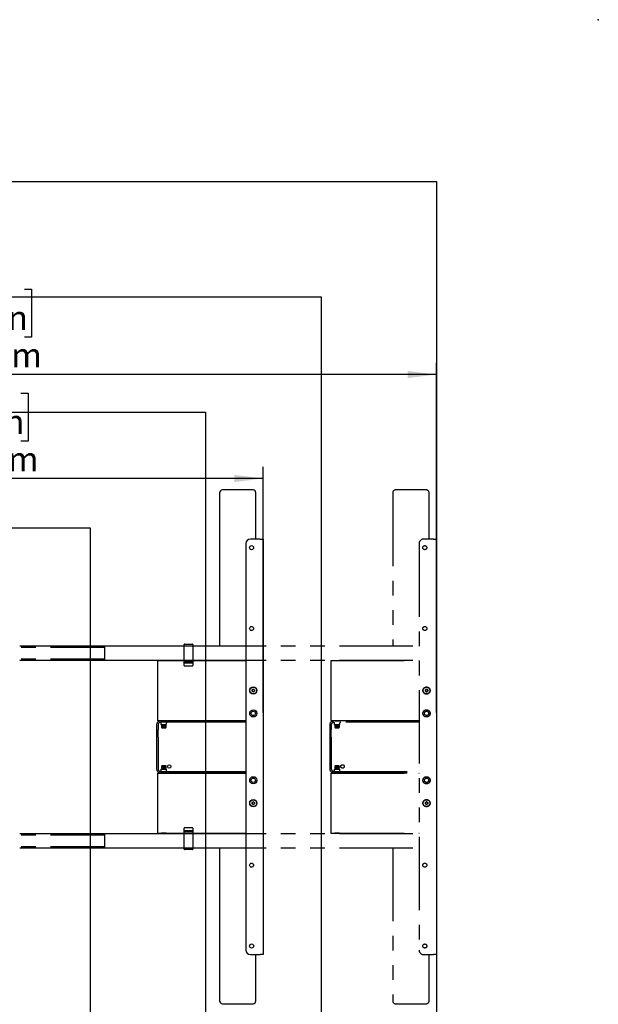
# Model space of a CAD drawing. Extents: x 0 to 5940, y 0 to 4200.
# Drawn here: x 4938 to 5940, y 2494 to 4200 of the extents above; entities that cross this region are included whole.
import ezdxf

# ---------------------------------------------------------------- set-up
doc = ezdxf.new("R2010")
doc.units = 0
doc.header["$LTSCALE"] = 20
doc.header["$PDSIZE"] = -1
doc.linetypes.add('PHANTOM', pattern=[12.7, 6.35, -1.27, 1.27, -1.27, 1.27, -1.27])
doc.layers.get('0').update_dxf_attribs({"linetype": 'CONTINUOUS'})
doc.layers.add('DOLD_REFERENS_RAM___LINJER', color=1, linetype='CONTINUOUS')
doc.styles.add('SLDTEXTSTYLE0', font='TXT', dxfattribs={"width": 0.7})
doc.dimstyles.new('SLDDIMSTYLE0', dxfattribs={"dimtxt": 50.8, "dimasz": 50, "dimexe": 0, "dimexo": 0.0625, "dimgap": 12.7, "dimtad": 0, "dimtih": 1, "dimtoh": 1, "dimrnd": 1e-09, "dimzin": 12, "dimtxsty": 'SLDTEXTSTYLE0', "dimsah": 1, "dimcen": 0.09, "dimazin": 3, "dimtfac": 1, "dimtofl": 0, "dimtmove": 0, "dimatfit": 3, "dimtolj": 1, "dimtzin": 12})

# ---------------------------------------------------------------- blocks, each defined once
blk = doc.blocks.new('_D')
at = {"color": 7, "linetype": 'CONTINUOUS'}
for p, q in [((4751.1, 3553.3), (4738.7, 3553.3)), ((4738.7, 3553.3), (4738.7, 3470)), ((4940.2, 3553.3), (4952.6, 3553.3)), ((4952.6, 3553.3), (4952.6, 3470)), ((4738.7, 3470), (4751.1, 3470)), ((4952.6, 3470), (4940.2, 3470)), ((4209.6, 2996.7), (4209.6, 3425.3)), ((5359.6, 2999.7), (5359.6, 3425.3)), ((5359.6, 3405.3), (4209.6, 3405.3))]:
    blk.add_line(p, q, dxfattribs=at)
for points in [[(4209.6, 3405.3), (4259.6, 3399.1), (4259.6, 3411.5)], [(5359.6, 3405.3), (5309.6, 3411.5), (5309.6, 3399.1)]]:
    blk.add_solid(points, dxfattribs=at)
at = {"color": 7, "linetype": 'CONTINUOUS', "char_height": 42.33, "attachment_point": 1, "style": 'SLDTEXTSTYLE0'}
for s, insert in [('45,28in', (4751.1, 3524.6)), ('Min.', (4604, 3459.8)), ('1150mm', (4735.7, 3459.8))]:
    blk.add_mtext(s, dxfattribs=dict(at, insert=insert))
blk = doc.blocks.new('_D_4')
at = {"color": 7, "linetype": 'CONTINUOUS'}
for p, q in [((4757, 3733.4), (4744.5, 3733.4)), ((4744.5, 3733.4), (4744.5, 3650.2)), ((4946.1, 3733.4), (4958.5, 3733.4)), ((4958.5, 3733.4), (4958.5, 3650.2)), ((4744.5, 3650.2), (4757, 3650.2)), ((4958.5, 3650.2), (4946.1, 3650.2)), ((3909.6, 2996.7), (3909.6, 3605.4)), ((5659.6, 2999.7), (5659.6, 3605.4)), ((5659.6, 3585.4), (3909.6, 3585.4))]:
    blk.add_line(p, q, dxfattribs=at)
for points in [[(3909.6, 3585.4), (3959.6, 3579.2), (3959.6, 3591.6)], [(5659.6, 3585.4), (5609.6, 3591.6), (5609.6, 3579.2)]]:
    blk.add_solid(points, dxfattribs=at)
at = {"color": 7, "linetype": 'CONTINUOUS', "char_height": 42.33, "attachment_point": 1, "style": 'SLDTEXTSTYLE0'}
for s, insert in [('68,90in', (4757, 3704.7)), ('Max.', (4598.2, 3640)), ('1750mm', (4741.5, 3640))]:
    blk.add_mtext(s, dxfattribs=dict(at, insert=insert))

msp = doc.modelspace()

# ---------------------------------------------------------------- linework, layer by layer
at = {"color": 7, "linetype": 'CONTINUOUS'}
for p, q in [((5284.057, 3380.432), (5284.057, 3115.432)), ((5342.057, 3385.432), (5289.057, 3385.432)), ((5347.057, 3300.432), (5347.057, 3380.432)), ((5329.557, 3292.432), (5329.557, 2588.432)), ((5354.557, 3300.432), (5337.557, 3300.432)), ((5354.557, 3300.432), (5359.557, 3300.432)), ((5359.557, 3300.432), (5359.557, 2580.432)), ((4938.057, 3115.432), (5329.557, 3115.432)), ((4938.057, 3090.432), (5329.557, 3090.432)), ((5176.557, 3089.932), (5176.557, 3084.932)), ((5176.557, 3089.932), (5329.557, 3089.932)), ((5183.819, 3090.432), (5183.557, 3090.248)), ((5183.557, 3090.248), (5183.557, 3090.035)), ((5183.557, 3090.248), (5191.557, 3090.248)), ((5183.557, 3090.035), (5183.704, 3089.932)), ((5183.557, 3090.035), (5191.557, 3090.035)), ((5191.557, 3090.248), (5191.295, 3090.432)), ((5191.409, 3089.932), (5191.557, 3090.035)), ((5191.557, 3090.035), (5191.557, 3090.248)), ((5284.057, 3090.432), (5284.057, 3089.932)), ((5176.557, 3084.932), (5176.557, 2990.932)), ((5340.557, 3039.086), (5342.557, 3040.241)), ((5340.557, 3036.777), (5340.557, 3039.086)), ((5342.557, 3035.622), (5340.557, 3036.777)), ((5342.557, 3040.241), (5344.557, 3039.086)), ((5344.557, 3036.777), (5342.557, 3035.622)), ((5344.557, 3039.086), (5344.557, 3036.777)), ((5176.557, 2990.932), (5176.557, 2985.932)), ((5176.557, 2985.932), (5329.557, 2985.932)), ((5329.557, 2985.432), (5182.057, 2985.432)), ((5184.076, 2985.932), (5183.557, 2985.568)), ((5183.557, 2985.568), (5183.557, 2985.432)), ((5183.557, 2985.568), (5191.557, 2985.568)), ((5191.557, 2985.568), (5191.038, 2985.932)), ((5191.557, 2985.432), (5191.557, 2985.568)), ((5284.057, 2985.932), (5284.057, 2985.432)), ((5175.057, 2978.432), (5175.057, 2969.782)), ((5175.057, 2969.782), (5175.057, 2968.782)), ((5177.557, 2968.782), (5175.057, 2968.782)), ((5175.057, 2968.782), (5175.057, 2967.782)), ((5175.057, 2967.782), (5175.057, 2959.282)), ((5177.557, 2978.432), (5177.557, 2969.782)), ((5177.557, 2968.782), (5177.557, 2969.782)), ((5177.557, 2967.782), (5177.557, 2968.782)), ((5177.557, 2959.282), (5177.557, 2967.782)), ((5329.557, 2982.932), (5182.057, 2982.932)), ((5182.657, 2981.911), (5182.657, 2978.932)), ((5182.657, 2978.932), (5192.457, 2978.932)), ((5184.19, 2978.932), (5183.557, 2978.488)), ((5183.557, 2978.488), (5183.557, 2978.275)), ((5183.557, 2978.488), (5191.557, 2978.488)), ((5183.557, 2978.275), (5184.247, 2977.792)), ((5183.557, 2978.275), (5191.557, 2978.275)), ((5184.247, 2977.792), (5183.557, 2977.308)), ((5183.557, 2977.308), (5183.557, 2977.095)), ((5183.557, 2977.308), (5191.557, 2977.308)), ((5183.557, 2977.095), (5184.247, 2976.612)), ((5183.557, 2977.095), (5191.557, 2977.095)), ((5184.247, 2976.612), (5183.557, 2976.128)), ((5183.557, 2976.128), (5183.557, 2975.915)), ((5183.557, 2976.128), (5191.557, 2976.128)), ((5183.557, 2975.915), (5184.247, 2975.432)), ((5183.557, 2975.915), (5191.557, 2975.915)), ((5184.247, 2975.432), (5183.557, 2974.948)), ((5183.557, 2974.948), (5183.557, 2974.735)), ((5183.557, 2974.948), (5191.557, 2974.948)), ((5183.557, 2974.735), (5184.247, 2974.252)), ((5183.557, 2974.735), (5191.557, 2974.735)), ((5184.247, 2974.252), (5183.588, 2973.79)), ((5183.588, 2973.79), (5184.247, 2973.132)), ((5187.557, 2973.79), (5183.588, 2973.79)), ((5184.247, 2977.792), (5190.866, 2977.792)), ((5184.247, 2976.612), (5190.866, 2976.612)), ((5184.247, 2975.432), (5190.866, 2975.432)), ((5184.247, 2974.252), (5190.866, 2974.252)), ((5184.247, 2973.132), (5190.866, 2973.132)), ((5191.525, 2973.79), (5187.557, 2973.79)), ((5190.866, 2977.792), (5191.557, 2978.275)), ((5191.557, 2977.308), (5190.866, 2977.792)), ((5190.866, 2976.612), (5191.557, 2977.095)), ((5191.557, 2976.128), (5190.866, 2976.612)), ((5190.866, 2975.432), (5191.557, 2975.915)), ((5191.557, 2974.948), (5190.866, 2975.432)), ((5190.866, 2974.252), (5191.557, 2974.735)), ((5191.525, 2973.79), (5190.866, 2974.252)), ((5190.866, 2973.132), (5191.525, 2973.79)), ((5191.557, 2978.488), (5190.923, 2978.932)), ((5191.557, 2978.275), (5191.557, 2978.488)), ((5191.557, 2977.095), (5191.557, 2977.308)), ((5191.557, 2975.915), (5191.557, 2976.128)), ((5191.557, 2974.735), (5191.557, 2974.948)), ((5192.457, 2978.932), (5192.457, 2981.932)), ((5175.057, 2959.282), (5175.057, 2958.282)), ((5177.557, 2958.282), (5175.057, 2958.282)), ((5175.057, 2958.282), (5175.057, 2957.282)), ((5175.057, 2957.282), (5175.057, 2902.432)), ((5177.557, 2958.282), (5177.557, 2959.282)), ((5177.557, 2957.282), (5177.557, 2958.282)), ((5177.557, 2957.282), (5177.557, 2902.432)), ((5182.657, 2901.932), (5182.657, 2898.952)), ((5182.657, 2901.932), (5192.457, 2901.932)), ((5184.247, 2906.612), (5183.557, 2906.128)), ((5183.557, 2906.128), (5183.557, 2905.915)), ((5191.557, 2906.128), (5183.557, 2906.128)), ((5183.557, 2905.915), (5184.247, 2905.432)), ((5191.557, 2905.915), (5183.557, 2905.915)), ((5184.247, 2905.432), (5183.557, 2904.948)), ((5183.557, 2904.948), (5183.557, 2904.735)), ((5191.557, 2904.948), (5183.557, 2904.948)), ((5183.557, 2904.735), (5184.247, 2904.252)), ((5191.557, 2904.735), (5183.557, 2904.735)), ((5184.247, 2904.252), (5183.557, 2903.768)), ((5183.557, 2903.768), (5183.557, 2903.555)), ((5191.557, 2903.768), (5183.557, 2903.768)), ((5183.557, 2903.555), (5184.247, 2903.072)), ((5191.557, 2903.555), (5183.557, 2903.555)), ((5184.247, 2903.072), (5183.557, 2902.588)), ((5183.557, 2902.588), (5183.557, 2902.375)), ((5191.557, 2902.588), (5183.557, 2902.588)), ((5183.557, 2902.375), (5184.19, 2901.932)), ((5191.557, 2902.375), (5183.557, 2902.375)), ((5184.247, 2907.732), (5183.588, 2907.073)), ((5183.588, 2907.073), (5184.247, 2906.612)), ((5183.588, 2907.073), (5187.557, 2907.073)), ((5190.866, 2907.732), (5184.247, 2907.732)), ((5190.866, 2906.612), (5184.247, 2906.612)), ((5190.866, 2905.432), (5184.247, 2905.432)), ((5190.866, 2904.252), (5184.247, 2904.252)), ((5190.866, 2903.072), (5184.247, 2903.072)), ((5187.557, 2907.073), (5191.525, 2907.073)), ((5191.525, 2907.073), (5190.866, 2907.732)), ((5190.866, 2906.612), (5191.525, 2907.073)), ((5191.557, 2906.128), (5190.866, 2906.612)), ((5190.866, 2905.432), (5191.557, 2905.915)), ((5191.557, 2904.948), (5190.866, 2905.432)), ((5190.866, 2904.252), (5191.557, 2904.735)), ((5191.557, 2903.768), (5190.866, 2904.252)), ((5190.866, 2903.072), (5191.557, 2903.555)), ((5191.557, 2902.588), (5190.866, 2903.072)), ((5190.923, 2901.932), (5191.557, 2902.375)), ((5191.557, 2905.915), (5191.557, 2906.128)), ((5191.557, 2904.735), (5191.557, 2904.948)), ((5191.557, 2903.555), (5191.557, 2903.768)), ((5191.557, 2902.375), (5191.557, 2902.588)), ((5192.457, 2898.932), (5192.457, 2901.932)), ((5176.557, 2894.932), (5176.557, 2889.932)), ((5176.557, 2894.932), (5329.557, 2894.932)), ((5176.557, 2889.932), (5176.557, 2795.932)), ((5182.057, 2897.932), (5329.557, 2897.932)), ((5182.057, 2895.432), (5329.557, 2895.432)), ((5183.557, 2895.432), (5183.557, 2895.295)), ((5183.557, 2895.295), (5184.076, 2894.932)), ((5191.557, 2895.295), (5183.557, 2895.295)), ((5191.038, 2894.932), (5191.557, 2895.295)), ((5191.557, 2895.295), (5191.557, 2895.432)), ((5284.057, 2895.432), (5284.057, 2894.932)), ((5340.557, 2844.086), (5342.557, 2845.241)), ((5340.557, 2841.777), (5340.557, 2844.086)), ((5342.557, 2840.622), (5340.557, 2841.777)), ((5342.557, 2845.241), (5344.557, 2844.086)), ((5344.557, 2841.777), (5342.557, 2840.622)), ((5344.557, 2844.086), (5344.557, 2841.777)), ((4938.057, 2790.432), (5329.557, 2790.432)), ((5176.557, 2795.932), (5176.557, 2790.932)), ((5176.557, 2790.932), (5329.557, 2790.932)), ((5183.704, 2790.932), (5183.557, 2790.828)), ((5183.557, 2790.828), (5183.557, 2790.615)), ((5191.557, 2790.828), (5183.557, 2790.828)), ((5183.557, 2790.615), (5183.819, 2790.432)), ((5191.557, 2790.615), (5183.557, 2790.615)), ((5191.295, 2790.432), (5191.557, 2790.615)), ((5191.557, 2790.828), (5191.409, 2790.932)), ((5191.557, 2790.615), (5191.557, 2790.828)), ((5284.057, 2790.932), (5284.057, 2790.432)), ((4938.057, 2765.432), (5329.557, 2765.432)), ((5284.057, 2765.432), (5284.057, 2500.432)), ((5337.557, 2580.432), (5354.557, 2580.432)), ((5347.057, 2500.432), (5347.057, 2580.432)), ((5359.557, 2580.432), (5354.557, 2580.432)), ((5289.057, 2495.432), (5342.057, 2495.432))]:
    msp.add_line(p, q, dxfattribs=at)
at = {"color": 7, "linetype": 'PHANTOM'}
for p, q in [((5584.057, 3380.432), (5584.057, 3115.432)), ((5642.057, 3385.432), (5589.057, 3385.432)), ((5647.057, 3300.432), (5647.057, 3380.432)), ((5629.557, 3292.432), (5629.557, 2588.432)), ((5654.557, 3300.432), (5637.557, 3300.432)), ((5654.557, 3300.432), (5659.557, 3300.432)), ((5659.557, 3300.432), (5659.557, 2580.432)), ((4483.557, 3112.932), (5085.557, 3112.932)), ((5085.557, 3115.432), (5223.057, 3115.432)), ((5085.557, 3112.432), (5085.557, 3115.432)), ((5085.557, 3093.432), (5085.557, 3112.432)), ((5223.057, 3112.877), (5223.057, 3117.732)), ((5223.057, 3092.986), (5223.057, 3112.877)), ((5223.557, 3118.232), (5237.557, 3118.232)), ((5238.057, 3117.732), (5238.057, 3112.877)), ((5238.057, 3115.432), (5629.557, 3115.432)), ((5238.057, 3112.877), (5238.057, 3092.986)), ((4483.557, 3092.932), (5085.557, 3092.932)), ((5085.557, 3090.432), (5085.557, 3093.432)), ((5085.557, 3090.432), (5223.057, 3090.432)), ((5223.057, 3088.132), (5223.057, 3092.986)), ((5223.057, 3084.632), (5223.057, 3088.132)), ((5223.557, 3087.632), (5237.557, 3087.632)), ((5238.057, 3092.986), (5238.057, 3088.132)), ((5238.057, 3090.432), (5629.557, 3090.432)), ((5238.057, 3088.132), (5238.057, 3084.632)), ((5476.557, 3089.932), (5476.557, 3084.932)), ((5476.557, 3089.932), (5629.557, 3089.932)), ((5483.819, 3090.432), (5483.557, 3090.248)), ((5483.557, 3090.248), (5483.557, 3090.035)), ((5483.557, 3090.248), (5491.557, 3090.248)), ((5483.557, 3090.035), (5483.704, 3089.932)), ((5483.557, 3090.035), (5491.557, 3090.035)), ((5491.557, 3090.248), (5491.295, 3090.432)), ((5491.409, 3089.932), (5491.557, 3090.035)), ((5491.557, 3090.035), (5491.557, 3090.248)), ((5584.057, 3090.432), (5584.057, 3089.932)), ((5223.057, 3084.494), (5223.057, 3084.632)), ((5223.057, 3082.544), (5223.057, 3084.494)), ((5223.057, 3081.682), (5223.057, 3082.544)), ((5223.057, 3081.133), (5223.057, 3081.682)), ((5237.557, 3085.132), (5223.557, 3085.132)), ((5223.557, 3080.632), (5237.557, 3080.632)), ((5238.057, 3084.632), (5238.057, 3084.494)), ((5238.057, 3084.494), (5238.057, 3082.544)), ((5238.057, 3082.544), (5238.057, 3081.682)), ((5238.057, 3081.682), (5238.057, 3081.133)), ((5476.557, 3084.932), (5476.557, 2990.932)), ((5640.557, 3039.086), (5642.557, 3040.241)), ((5640.557, 3036.777), (5640.557, 3039.086)), ((5642.557, 3035.622), (5640.557, 3036.777)), ((5642.557, 3040.241), (5644.557, 3039.086)), ((5644.557, 3036.777), (5642.557, 3035.622)), ((5644.557, 3039.086), (5644.557, 3036.777)), ((5476.557, 2990.932), (5476.557, 2985.932)), ((5476.557, 2985.932), (5629.557, 2985.932)), ((5629.557, 2985.432), (5482.057, 2985.432)), ((5484.076, 2985.932), (5483.557, 2985.568)), ((5483.557, 2985.568), (5483.557, 2985.432)), ((5483.557, 2985.568), (5491.557, 2985.568)), ((5491.557, 2985.568), (5491.038, 2985.932)), ((5491.557, 2985.432), (5491.557, 2985.568)), ((5584.057, 2985.932), (5584.057, 2985.432)), ((5475.057, 2978.432), (5475.057, 2969.782)), ((5475.057, 2969.782), (5475.057, 2968.782)), ((5477.557, 2968.782), (5475.057, 2968.782)), ((5475.057, 2968.782), (5475.057, 2967.782)), ((5475.057, 2967.782), (5475.057, 2959.282)), ((5477.557, 2978.432), (5477.557, 2969.782)), ((5477.557, 2968.782), (5477.557, 2969.782)), ((5477.557, 2967.782), (5477.557, 2968.782)), ((5477.557, 2959.282), (5477.557, 2967.782)), ((5629.557, 2982.932), (5482.057, 2982.932)), ((5482.657, 2981.911), (5482.657, 2978.932)), ((5482.657, 2978.932), (5492.457, 2978.932)), ((5484.19, 2978.932), (5483.557, 2978.488)), ((5483.557, 2978.488), (5483.557, 2978.275)), ((5483.557, 2978.488), (5491.557, 2978.488)), ((5483.557, 2978.275), (5484.247, 2977.792)), ((5483.557, 2978.275), (5491.557, 2978.275)), ((5484.247, 2977.792), (5483.557, 2977.308)), ((5483.557, 2977.308), (5483.557, 2977.095)), ((5483.557, 2977.308), (5491.557, 2977.308)), ((5483.557, 2977.095), (5484.247, 2976.612)), ((5483.557, 2977.095), (5491.557, 2977.095)), ((5484.247, 2976.612), (5483.557, 2976.128)), ((5483.557, 2976.128), (5483.557, 2975.915)), ((5483.557, 2976.128), (5491.557, 2976.128)), ((5483.557, 2975.915), (5484.247, 2975.432)), ((5483.557, 2975.915), (5491.557, 2975.915)), ((5484.247, 2975.432), (5483.557, 2974.948)), ((5483.557, 2974.948), (5483.557, 2974.735)), ((5483.557, 2974.948), (5491.557, 2974.948)), ((5483.557, 2974.735), (5484.247, 2974.252)), ((5483.557, 2974.735), (5491.557, 2974.735)), ((5484.247, 2974.252), (5483.588, 2973.79)), ((5483.588, 2973.79), (5484.247, 2973.132)), ((5487.557, 2973.79), (5483.588, 2973.79)), ((5484.247, 2977.792), (5490.866, 2977.792)), ((5484.247, 2976.612), (5490.866, 2976.612)), ((5484.247, 2975.432), (5490.866, 2975.432)), ((5484.247, 2974.252), (5490.866, 2974.252)), ((5484.247, 2973.132), (5490.866, 2973.132)), ((5491.525, 2973.79), (5487.557, 2973.79)), ((5490.866, 2977.792), (5491.557, 2978.275)), ((5491.557, 2977.308), (5490.866, 2977.792)), ((5490.866, 2976.612), (5491.557, 2977.095)), ((5491.557, 2976.128), (5490.866, 2976.612)), ((5490.866, 2975.432), (5491.557, 2975.915)), ((5491.557, 2974.948), (5490.866, 2975.432)), ((5490.866, 2974.252), (5491.557, 2974.735)), ((5491.525, 2973.79), (5490.866, 2974.252)), ((5490.866, 2973.132), (5491.525, 2973.79)), ((5491.557, 2978.488), (5490.923, 2978.932)), ((5491.557, 2978.275), (5491.557, 2978.488)), ((5491.557, 2977.095), (5491.557, 2977.308)), ((5491.557, 2975.915), (5491.557, 2976.128)), ((5491.557, 2974.735), (5491.557, 2974.948)), ((5492.457, 2978.932), (5492.457, 2981.932)), ((5475.057, 2959.282), (5475.057, 2958.282)), ((5477.557, 2958.282), (5475.057, 2958.282)), ((5475.057, 2958.282), (5475.057, 2957.282)), ((5475.057, 2957.282), (5475.057, 2902.432)), ((5477.557, 2958.282), (5477.557, 2959.282)), ((5477.557, 2957.282), (5477.557, 2958.282)), ((5477.557, 2957.282), (5477.557, 2902.432)), ((5482.657, 2901.932), (5482.657, 2898.952)), ((5482.657, 2901.932), (5492.457, 2901.932)), ((5484.247, 2906.612), (5483.557, 2906.128)), ((5483.557, 2906.128), (5483.557, 2905.915)), ((5491.557, 2906.128), (5483.557, 2906.128)), ((5483.557, 2905.915), (5484.247, 2905.432)), ((5491.557, 2905.915), (5483.557, 2905.915)), ((5484.247, 2905.432), (5483.557, 2904.948)), ((5483.557, 2904.948), (5483.557, 2904.735)), ((5491.557, 2904.948), (5483.557, 2904.948)), ((5483.557, 2904.735), (5484.247, 2904.252)), ((5491.557, 2904.735), (5483.557, 2904.735)), ((5484.247, 2904.252), (5483.557, 2903.768)), ((5483.557, 2903.768), (5483.557, 2903.555)), ((5491.557, 2903.768), (5483.557, 2903.768)), ((5483.557, 2903.555), (5484.247, 2903.072)), ((5491.557, 2903.555), (5483.557, 2903.555)), ((5484.247, 2903.072), (5483.557, 2902.588)), ((5483.557, 2902.588), (5483.557, 2902.375)), ((5491.557, 2902.588), (5483.557, 2902.588)), ((5483.557, 2902.375), (5484.19, 2901.932)), ((5491.557, 2902.375), (5483.557, 2902.375)), ((5484.247, 2907.732), (5483.588, 2907.073)), ((5483.588, 2907.073), (5484.247, 2906.612)), ((5483.588, 2907.073), (5487.557, 2907.073)), ((5490.866, 2907.732), (5484.247, 2907.732)), ((5490.866, 2906.612), (5484.247, 2906.612)), ((5490.866, 2905.432), (5484.247, 2905.432)), ((5490.866, 2904.252), (5484.247, 2904.252)), ((5490.866, 2903.072), (5484.247, 2903.072)), ((5487.557, 2907.073), (5491.525, 2907.073)), ((5491.525, 2907.073), (5490.866, 2907.732)), ((5490.866, 2906.612), (5491.525, 2907.073)), ((5491.557, 2906.128), (5490.866, 2906.612)), ((5490.866, 2905.432), (5491.557, 2905.915)), ((5491.557, 2904.948), (5490.866, 2905.432)), ((5490.866, 2904.252), (5491.557, 2904.735)), ((5491.557, 2903.768), (5490.866, 2904.252)), ((5490.866, 2903.072), (5491.557, 2903.555)), ((5491.557, 2902.588), (5490.866, 2903.072)), ((5490.923, 2901.932), (5491.557, 2902.375)), ((5491.557, 2905.915), (5491.557, 2906.128)), ((5491.557, 2904.735), (5491.557, 2904.948)), ((5491.557, 2903.555), (5491.557, 2903.768)), ((5491.557, 2902.375), (5491.557, 2902.588)), ((5492.457, 2898.932), (5492.457, 2901.932)), ((5476.557, 2894.932), (5476.557, 2889.932)), ((5476.557, 2894.932), (5629.557, 2894.932)), ((5476.557, 2889.932), (5476.557, 2795.932)), ((5482.057, 2897.932), (5629.557, 2897.932)), ((5482.057, 2895.432), (5629.557, 2895.432)), ((5483.557, 2895.432), (5483.557, 2895.295)), ((5483.557, 2895.295), (5484.076, 2894.932)), ((5491.557, 2895.295), (5483.557, 2895.295)), ((5491.038, 2894.932), (5491.557, 2895.295)), ((5491.557, 2895.295), (5491.557, 2895.432)), ((5584.057, 2895.432), (5584.057, 2894.932)), ((5640.557, 2844.086), (5642.557, 2845.241)), ((5640.557, 2841.777), (5640.557, 2844.086)), ((5642.557, 2840.622), (5640.557, 2841.777)), ((5642.557, 2845.241), (5644.557, 2844.086)), ((5644.557, 2841.777), (5642.557, 2840.622)), ((5644.557, 2844.086), (5644.557, 2841.777)), ((5223.057, 2799.181), (5223.057, 2799.73)), ((5223.057, 2798.319), (5223.057, 2799.181)), ((5223.057, 2796.369), (5223.057, 2798.319)), ((5237.557, 2800.232), (5223.557, 2800.232)), ((5238.057, 2799.73), (5238.057, 2799.181)), ((5238.057, 2799.181), (5238.057, 2798.319)), ((5238.057, 2798.319), (5238.057, 2796.369)), ((4483.557, 2787.932), (5085.557, 2787.932)), ((5085.557, 2787.432), (5085.557, 2790.432)), ((5085.557, 2790.432), (5223.057, 2790.432)), ((5085.557, 2768.432), (5085.557, 2787.432)), ((5223.057, 2796.232), (5223.057, 2796.369)), ((5223.057, 2792.732), (5223.057, 2796.232)), ((5223.057, 2787.877), (5223.057, 2792.732)), ((5223.057, 2767.986), (5223.057, 2787.877)), ((5223.557, 2795.732), (5237.557, 2795.732)), ((5237.557, 2793.232), (5223.557, 2793.232)), ((5238.057, 2796.369), (5238.057, 2796.232)), ((5238.057, 2796.232), (5238.057, 2792.732)), ((5238.057, 2792.732), (5238.057, 2787.877)), ((5238.057, 2790.432), (5629.557, 2790.432)), ((5238.057, 2787.877), (5238.057, 2767.986)), ((5476.557, 2795.932), (5476.557, 2790.932)), ((5476.557, 2790.932), (5629.557, 2790.932)), ((5483.704, 2790.932), (5483.557, 2790.828)), ((5483.557, 2790.828), (5483.557, 2790.615)), ((5491.557, 2790.828), (5483.557, 2790.828)), ((5483.557, 2790.615), (5483.819, 2790.432)), ((5491.557, 2790.615), (5483.557, 2790.615)), ((5491.295, 2790.432), (5491.557, 2790.615)), ((5491.557, 2790.828), (5491.409, 2790.932)), ((5491.557, 2790.615), (5491.557, 2790.828)), ((5584.057, 2790.932), (5584.057, 2790.432)), ((4483.557, 2767.932), (5085.557, 2767.932)), ((5085.557, 2765.432), (5085.557, 2768.432)), ((5085.557, 2765.432), (5223.057, 2765.432)), ((5223.057, 2763.132), (5223.057, 2767.986)), ((5238.057, 2767.986), (5238.057, 2763.132)), ((5238.057, 2765.432), (5629.557, 2765.432)), ((5584.057, 2765.432), (5584.057, 2500.432)), ((5237.557, 2762.632), (5223.557, 2762.632)), ((5637.557, 2580.432), (5654.557, 2580.432)), ((5647.057, 2500.432), (5647.057, 2580.432)), ((5659.557, 2580.432), (5654.557, 2580.432)), ((5589.057, 2495.432), (5642.057, 2495.432))]:
    msp.add_line(p, q, dxfattribs=at)
at = {"color": 7, "linetype": 'CONTINUOUS'}
for centre, radius in [((5339.557, 3285.432), 3.5), ((5339.557, 3145.432), 3.5), ((5342.557, 3037.932), 6.25), ((5342.557, 3037.932), 5.825), ((5342.557, 2998.432), 6.25), ((5342.557, 2998.432), 3.75), ((5197.057, 2906.432), 3), ((5342.557, 2882.432), 6.25), ((5342.557, 2882.432), 3.75), ((5342.557, 2842.932), 6.25), ((5342.557, 2842.932), 5.825), ((5339.557, 2735.432), 3.5), ((5339.557, 2595.432), 3.5)]:
    msp.add_circle(centre, radius, dxfattribs=at)
at = {"color": 7, "linetype": 'PHANTOM'}
for centre, radius in [((5639.557, 3285.432), 3.5), ((5639.557, 3145.432), 3.5), ((5642.557, 3037.932), 6.25), ((5642.557, 3037.932), 5.825), ((5642.557, 2998.432), 6.25), ((5642.557, 2998.432), 3.75), ((5497.057, 2906.432), 3), ((5642.557, 2882.432), 6.25), ((5642.557, 2882.432), 3.75), ((5642.557, 2842.932), 6.25), ((5642.557, 2842.932), 5.825), ((5639.557, 2735.432), 3.5), ((5639.557, 2595.432), 3.5)]:
    msp.add_circle(centre, radius, dxfattribs=at)
at = {"color": 7, "linetype": 'CONTINUOUS'}
for centre, radius, start, end in [((5289.057, 3380.432), 5, 90, 180), ((5342.057, 3380.432), 5, 0, 90), ((5337.557, 3292.432), 8, 90, 180), ((5342.557, 3037.932), 2, 120, 180), ((5342.557, 3037.932), 2, 180, 240), ((5342.557, 3037.932), 2, 60, 120), ((5342.557, 3037.932), 2, 240, 300), ((5342.557, 3037.932), 2, 0, 60), ((5342.557, 3037.932), 2, 300, 0), ((5182.057, 2978.432), 7, 90, 180), ((5182.057, 2978.432), 4.5, 90, 180), ((5193.457, 2981.932), 1, 90, 180), ((5182.057, 2902.432), 7, 180, 270), ((5182.057, 2902.432), 4.5, 180, 270), ((5193.457, 2898.932), 1, 180, 270), ((5342.557, 2842.932), 2, 120, 180), ((5342.557, 2842.932), 2, 180, 240), ((5342.557, 2842.932), 2, 60, 120), ((5342.557, 2842.932), 2, 240, 300), ((5342.557, 2842.932), 2, 360, 60), ((5342.557, 2842.932), 2, 300, 360), ((5337.557, 2588.432), 8, 180, 270), ((5289.057, 2500.432), 5, 180, 270), ((5342.057, 2500.432), 5, 270, 0)]:
    msp.add_arc(centre, radius, start, end, dxfattribs=at)
at = {"color": 7, "linetype": 'PHANTOM'}
for centre, radius, start, end in [((5589.057, 3380.432), 5, 90, 180), ((5642.057, 3380.432), 5, 0, 90), ((5637.557, 3292.432), 8, 90, 180), ((5223.557, 3117.732), 0.5, 90, 180), ((5237.557, 3117.732), 0.5, 0, 90), ((5223.557, 3088.132), 0.5, 180, 270), ((5237.557, 3088.132), 0.5, 270, 0), ((5223.557, 3084.632), 0.5, 90, 180), ((5223.557, 3081.132), 0.5, 180, 270), ((5237.557, 3084.632), 0.5, 0, 90), ((5237.557, 3081.132), 0.5, 270, 0), ((5642.557, 3037.932), 2, 120, 180), ((5642.557, 3037.932), 2, 180, 240), ((5642.557, 3037.932), 2, 60, 120), ((5642.557, 3037.932), 2, 240, 300), ((5642.557, 3037.932), 2, 0, 60), ((5642.557, 3037.932), 2, 300, 0), ((5482.057, 2978.432), 7, 90, 180), ((5482.057, 2978.432), 4.5, 90, 180), ((5493.457, 2981.932), 1, 90, 180), ((5482.057, 2902.432), 7, 180, 270), ((5482.057, 2902.432), 4.5, 180, 270), ((5493.457, 2898.932), 1, 180, 270), ((5642.557, 2842.932), 2, 120, 180), ((5642.557, 2842.932), 2, 180, 240), ((5642.557, 2842.932), 2, 60, 120), ((5642.557, 2842.932), 2, 240, 300), ((5642.557, 2842.932), 2, 360, 60), ((5642.557, 2842.932), 2, 300, 360), ((5223.557, 2799.732), 0.5, 90, 180), ((5237.557, 2799.732), 0.5, 0, 90), ((5223.557, 2796.232), 0.5, 180, 270), ((5223.557, 2792.732), 0.5, 90, 180), ((5237.557, 2796.232), 0.5, 270, 0), ((5237.557, 2792.732), 0.5, 0, 90), ((5223.557, 2763.132), 0.5, 180, 270), ((5237.557, 2763.132), 0.5, 270, 0), ((5637.557, 2588.432), 8, 180, 270), ((5589.057, 2500.432), 5, 180, 270), ((5642.057, 2500.432), 5, 270, 0)]:
    msp.add_arc(centre, radius, start, end, dxfattribs=at)
at = {"color": 7, "linetype": 'CONTINUOUS'}
for points, knots in [([(5181.564, 2982.905), (5181.568, 2982.905), (5181.574, 2982.906), (5181.604, 2982.908), (5181.646, 2982.909), (5181.729, 2982.908), (5181.867, 2982.892), (5182.05, 2982.837), (5182.241, 2982.731), (5182.412, 2982.578), (5182.547, 2982.385), (5182.639, 2982.156), (5182.651, 2981.991), (5182.656, 2981.909)], [0, 0, 0, 0, 0.07942353, 0.11184312, 0.1403737, 0.17964285, 0.25534735, 0.36458602, 0.48736165, 0.60661233, 0.73361927, 0.86679001, 1, 1, 1, 1]), ([(5182.655, 2898.954), (5182.651, 2898.875), (5182.641, 2898.713), (5182.553, 2898.491), (5182.428, 2898.306), (5182.283, 2898.167), (5182.132, 2898.069), (5181.985, 2898.005), (5181.851, 2897.971), (5181.741, 2897.956), (5181.662, 2897.954), (5181.618, 2897.955), (5181.594, 2897.956), (5181.574, 2897.958), (5181.569, 2897.958), (5181.565, 2897.959)], [0, 0, 0, 0, 0.128884906, 0.263996234, 0.384081592, 0.492518619, 0.590387197, 0.677613229, 0.753317207, 0.815534205, 0.860324517, 0.88691036, 0.909369054, 0.940741313, 1, 1, 1, 1])]:
    msp.add_open_spline(points, degree=3, knots=knots, dxfattribs=at)
at = {"color": 7, "linetype": 'PHANTOM'}
for points, knots in [([(5481.562, 2982.904), (5481.561, 2982.904), (5481.556, 2982.904), (5481.568, 2982.905), (5481.588, 2982.907), (5481.617, 2982.908), (5481.677, 2982.91), (5481.799, 2982.903), (5481.969, 2982.866), (5482.183, 2982.772), (5482.385, 2982.613), (5482.548, 2982.387), (5482.644, 2982.148), (5482.648, 2981.982), (5482.65, 2981.909)], [0, 0, 0, 0, 0.004729596, 0.090649109, 0.130536648, 0.158940938, 0.186011756, 0.248029467, 0.347371815, 0.457564565, 0.60821114, 0.742313744, 0.887420067, 1, 1, 1, 1]), ([(5482.648, 2898.951), (5482.65, 2898.919), (5482.66, 2898.787), (5482.592, 2898.572), (5482.463, 2898.345), (5482.303, 2898.181), (5482.137, 2898.07), (5481.977, 2898.002), (5481.835, 2897.967), (5481.724, 2897.955), (5481.65, 2897.954), (5481.612, 2897.955), (5481.59, 2897.956), (5481.571, 2897.958), (5481.566, 2897.959), (5481.563, 2897.959)], [0, 0, 0, 0, 0.0517007, 0.21306647, 0.3501394, 0.47040788, 0.57690878, 0.67008247, 0.74914738, 0.81197149, 0.85064353, 0.87458503, 0.89748434, 0.93165798, 1, 1, 1, 1])]:
    msp.add_open_spline(points, degree=3, knots=knots, dxfattribs=at)
at = {"layer": 'DOLD_REFERENS_RAM___LINJER', "linetype": 'CONTINUOUS'}
for p, q in [((280, 3920), (5660, 3920)), ((5660, 3920), (5660, 280))]:
    msp.add_line(p, q, dxfattribs=at)
at = {"layer": 'DOLD_REFERENS_RAM___LINJER'}
for p, q in [((480, 3720), (5460, 3720)), ((5460, 3720), (5460, 480)), ((680, 3520), (5260, 3520)), ((5260, 3520), (5260, 680)), ((880, 3320), (5060, 3320)), ((5060, 3320), (5060, 880))]:
    msp.add_line(p, q, dxfattribs=at)
msp.add_point((5940, 4200), dxfattribs=at)

# ---------------------------------------------------------------- dimensions: what is measured, and where the dimension line sits
at = {"color": 7, "linetype": 'CONTINUOUS'}
for base, p1, p2, text, picture, middle in [((3909.557, 3663.572), (5659.557, 2979.703), (3909.557, 2976.68), 'Max. <>', '_D_4', (4784.557, 3663.572)), ((4209.557, 3483.405), (5359.557, 2979.703), (4209.557, 2976.68), 'Min. <>', '_D', (4784.557, 3483.405))]:
    dim = msp.add_linear_dim(base=base, p1=p1, p2=p2, text=text, dimstyle='SLDDIMSTYLE0', dxfattribs=at)
    dim.commit()
    dim.dimension.update_dxf_attribs({"geometry": picture, "text_midpoint": middle, "dimtype": 160})

doc.saveas('drawing.dxf')
